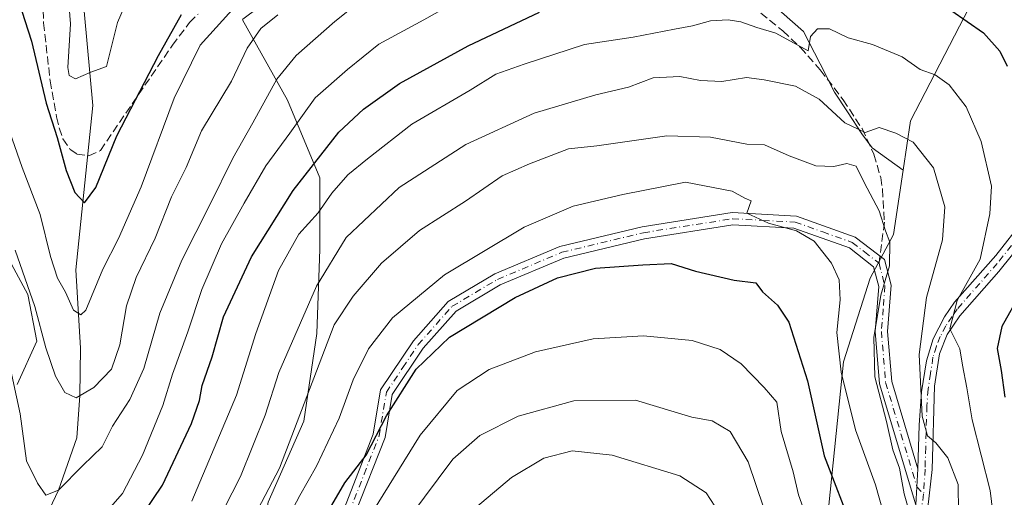
# Model space of a CAD drawing. Units: metres. Extents: x 606471 to 609889, y 4791717 to 4794099.
# Drawn here: x 608110 to 608311, y 4791896 to 4791994 of the extents above; entities that cross this region are included whole.
import ezdxf

# ---------------------------------------------------------------- set-up
doc = ezdxf.new("R2010")
doc.units = ezdxf.units.M
doc.header["$MEASUREMENT"] = 0
doc.linetypes.add('DGN Style 3', pattern=[2.307223458686699, 1.648016756204785, -0.6592067024819142])
doc.linetypes.add('DGN Style 4', pattern=[2.6384748266838614, 1.318413404963828, -0.6592067024819142, 0.001648016756204785, -0.6592067024819142])
for name, color, linetype, lineweight in [('Arbolado forestal CxS', 92, 'Continuous', 0), ('Camino Cxs', 7, 'Continuous', 0), ('Camino eje', 30, 'DGN Style 4', 13), ('Comarca CxS', 21, 'Continuous', 0), ('Comunidad Autónoma CxS', 142, 'Continuous', 0), ('Corriente natural lineal', 142, 'Continuous', 13), ('Curva de nivel maestra', 30, 'Continuous', 30), ('Curva de nivel normal', 30, 'Continuous', 0), ('Municipio CxS', 4, 'Continuous', 0), ('Pastizal CxS', 92, 'Continuous', 0), ('Prado CxS', 92, 'Continuous', 0), ('Provincia CxS', 1, 'Continuous', 0), ('Senda', 7, 'DGN Style 3', 0), ('Senda no paivmentada conexión', 7, 'DGN Style 3', 0)]:
    doc.layers.add(name, color=color, linetype=linetype, lineweight=lineweight)

# ---------------------------------------------------------------- blocks, each defined once
blk = doc.blocks.new('*U10')
at = {"layer": 'Pastizal CxS', "color": 92, "linetype": 'Continuous', "lineweight": 0}
for points in [[(608160.5787000004, 4791895.3321, 188.9670999999944), (608167.8772, 4791911.9187, 189.1500999999989), (608170.5311000004, 4791929.8325, 186.6493000000046), (608171.1941000001, 4791947.083500001, 181.7488000000012), (608171.1935000002, 4791961.679300001, 175.3568999999989), (608164.5581, 4791977.6021, 166.7305000000051), (608155.3463000003, 4791994.0504, 155.2367999999988)], [(608265.556, 4791995.592, 178.252800000002), (608270.0538999997, 4791991.623299999, 179.3426999999938), (608273.4935, 4791985.0087, 181.2274000000034), (608276.4040000001, 4791979.187799999, 183.2983999999997), (608279.0498000003, 4791975.2191, 184.3570999999938), (608281.9601999996, 4791970.721100001, 185.3227999999945), (608284.0768999998, 4791967.810699999, 185.7632000000012), (608290.4264000002, 4791963.259099999, 186.3595000000059), (608288.4863, 4791950.0659, 189.5500000000029), (608283.6875, 4791941.153100001, 191.6012999999948), (608278.2028999999, 4791924.013300001, 194.9475999999995), (608273.4049000005, 4791876.706700001, 206.5524000000005)]]:
    blk.add_polyline3d(points, dxfattribs=at)
blk = doc.blocks.new('*U25')
at = {"layer": 'Arbolado forestal CxS', "color": 92, "linetype": 'Continuous', "lineweight": 0}
blk.add_polyline3d([(608099.3246999999, 4791960.278899999, 161.6111999999994), (608111.4787, 4791937.806100001, 160.6625000000058), (608113.3201000001, 4791928.228900001, 161.7608999999939), (608109.2691000003, 4791919.386299999, 165.2436000000016)], dxfattribs=at)
blk = doc.blocks.new('*U28')
at = {"layer": 'Prado CxS', "color": 92, "linetype": 'Continuous', "lineweight": 0}
blk.add_polyline3d([(608306.9316999996, 4792002.387700001, 171.6494999999995), (608291.9140999997, 4791973.376300001, 183.5387000000046), (608290.4264000002, 4791963.259099999, 186.3595000000059), (608284.0768999998, 4791967.810699999, 185.7632000000012), (608281.9601999996, 4791970.721100001, 185.3227999999945), (608279.0498000003, 4791975.2191, 184.3570999999938), (608276.4040000001, 4791979.187799999, 183.2983999999997), (608273.4935, 4791985.0087, 181.2274000000034), (608270.0538999997, 4791991.623299999, 179.3426999999938), (608265.556, 4791995.592, 178.252800000002)], dxfattribs=at)
blk = doc.blocks.new('*U38')
at = {"layer": 'Camino Cxs', "color": 7, "linetype": 'Continuous', "lineweight": 0}
blk.add_polyline3d([(608176.0401, 4791893.790100001, 208.5785000000033), (608182.0701000001, 4791909.220100001, 212.688599999994), (608183.5800999999, 4791918.300100001, 206.5552000000025), (608190.3000999996, 4791928.350099999, 212.9545999999973), (608197.4101, 4791936.370100001, 214.3371000000043), (608206.9301000005, 4791942.020099999, 209.2884999999951), (608220.2600999996, 4791947.630100001, 199.1015999999945), (608237.0701000001, 4791951.6801, 198.674199999994), (608255.4700999996, 4791954.5701, 197.2532999999967), (608268.6001000004, 4791953.870100001, 196.0228000000061), (608280.6401000004, 4791949.5701, 197.3932999999961), (608286.6001000004, 4791944.950099999, 203.9437999999936), (608287.9600999998, 4791939.690099999, 201.1986999999936), (608287.2500999998, 4791930.2601, 198.4521999999997), (608288.0900999998, 4791920.0101, 197.5779999999941), (608293.4301000005, 4791902.1601, 198.7216000000044), (608293.0301000001, 4791894.790100001, 198.5120000000024), (608285.6201, 4791919.550100001, 201.2646999999997), (608284.7401000002, 4791930.2501, 202.2939000000042), (608285.4401000004, 4791939.470100001, 202.686400000006), (608284.4001000002, 4791943.5001, 203.4195000000036), (608279.4301000005, 4791947.340100001, 197.9937999999966), (608268.1001000004, 4791951.4001, 196.9265000000014), (608255.6001000004, 4791952.0601, 197.5081999999966), (608237.5601000005, 4791949.2301, 199.3574999999983), (608221.0401, 4791945.2501, 200.2597999999998), (608208.0601000005, 4791939.790100001, 209.9584000000032), (608199.0301000001, 4791934.420100001, 213.3479999999981), (608192.2801000001, 4791926.8101, 214.1202000000048), (608185.9600999998, 4791917.350099999, 207.1757999999973), (608184.5000999998, 4791908.550100001, 213.8119000000006), (608178.3501000004, 4791892.8301, 209.373900000006)], dxfattribs=at)

msp = doc.modelspace()

# ---------------------------------------------------------------- linework, layer by layer
at = {"layer": 'Arbolado forestal CxS', "color": 92, "linetype": 'Continuous', "lineweight": 0}
for points in [[(608340.1435000002, 4791956.2125, 162.6717000000062), (608340.5935000004, 4791978.8621, 161.0880999999936), (608343.3355, 4791999.4299, 157.0497000000032), (608343.3350999998, 4792011.085100001, 155.775999999998), (608340.5925000003, 4792019.9977, 156.4124000000011), (608339.7731, 4792028.2149, 155.9152000000031), (608337.3137999997, 4792041.062100001, 154.5372999999963), (608328.2509000005, 4792039.8803, 157.3007000000071), (608322.0800999999, 4792031.6525, 160.7494000000006), (608306.9316999996, 4792002.387700001, 171.6494999999995), (608291.9140999997, 4791973.376300001, 183.5387000000046), (608290.4264000002, 4791963.259099999, 186.3595000000059)], [(608324.0957000004, 4791759.9847, 206.5553000000073), (608301.3864000002, 4791759.622099999, 220.5804999999964), (608300.8651999999, 4791762.488500001, 220.0282000000007), (608299.6012000004, 4791771.3369, 218.3941999999952), (608295.1771, 4791778.289100001, 218.7373999999982), (608290.7527999999, 4791788.4016, 218.8622000000032), (608285.0646000003, 4791802.3062, 218.0562999999966), (608283.1684999998, 4791813.0507, 216.5751000000019), (608280.0083999997, 4791825.0592, 214.6692000000039), (608273.0562000005, 4791839.595799999, 213.8027000000002), (608268.0926999999, 4791848.545700001, 213.5875999999989), (608268.0096000005, 4791848.910300001, 213.5823999999994), (608272.0336999996, 4791862.994899999, 210.017200000002), (608273.4049000005, 4791876.706700001, 206.5524000000005), (608278.2028999999, 4791924.013300001, 194.9475999999995), (608283.6875, 4791941.153100001, 191.6012999999948), (608288.4863, 4791950.0659, 189.5500000000029), (608290.4264000002, 4791963.259099999, 186.3595000000059), (608291.9140999997, 4791973.376300001, 183.5387000000046), (608306.9316999996, 4792002.387700001, 171.6494999999995), (608322.0800999999, 4792031.6525, 160.7494000000006)], [(608155.3463000003, 4791994.0504, 155.2367999999988), (608164.5581, 4791977.6021, 166.7305000000051), (608171.1935000002, 4791961.679300001, 175.3568999999989), (608171.1941000001, 4791947.083500001, 181.7488000000012), (608170.5311000004, 4791929.8325, 186.6493000000046), (608167.8772, 4791911.9187, 189.1500999999989), (608160.5787000004, 4791895.3321, 188.9670999999944), (608157.5837000003, 4791878.856899999, 193.2005000000063), (608155.2719000002, 4791866.1391, 196.7406999999948), (608144.6561000004, 4791845.5711, 201.792300000001), (608135.5181, 4791838.893100001, 198.9376000000047), (608135.4102999996, 4791838.172499999, 199.1635999999999), (608130.9918999998, 4791823.804099999, 201.9269000000058), (608128.4140999997, 4791809.8047, 206.2348000000056), (608126.5743000006, 4791793.5953, 211.718399999998), (608119.5761000002, 4791785.857899999, 210.7544000000053), (608118.7808999997, 4791777.232899999, 213.9777999999933), (608130.7251000004, 4791765.954100001, 225.0111000000034), (608134.7059000004, 4791757.9923, 230.1266000000033), (608134.6568, 4791756.960000001, 230.5), (608056.8531, 4791755.717800001, 227.8423000000039)], [(608155.3463000003, 4791994.0504, 155.2367999999988), (608164.5581, 4791977.6021, 166.7305000000051), (608171.1935000002, 4791961.679300001, 175.3568999999989), (608171.1941000001, 4791947.083500001, 181.7488000000012), (608170.5311000004, 4791929.8325, 186.6493000000046), (608167.8772, 4791911.9187, 189.1500999999989), (608160.5787000004, 4791895.3321, 188.9670999999944), (608157.5837000003, 4791878.856899999, 193.2005000000063)], [(608290.4264000002, 4791963.259099999, 186.3595000000059), (608288.4863, 4791950.0659, 189.5500000000029), (608283.6875, 4791941.153100001, 191.6012999999948), (608278.2028999999, 4791924.013300001, 194.9475999999995), (608273.4049000005, 4791876.706700001, 206.5524000000005), (608272.0336999996, 4791862.994899999, 210.017200000002), (608268.0096000005, 4791848.910300001, 213.5823999999994), (608268.0926999999, 4791848.545700001, 213.5875999999989), (608273.0562000005, 4791839.595799999, 213.8027000000002), (608280.0083999997, 4791825.0592, 214.6692000000039), (608283.1684999998, 4791813.0507, 216.5751000000019), (608285.0646000003, 4791802.3062, 218.0562999999966), (608290.7527999999, 4791788.4016, 218.8622000000032), (608295.1771, 4791778.289100001, 218.7373999999982), (608299.6012000004, 4791771.3369, 218.3941999999952), (608300.8651999999, 4791762.488500001, 220.0282000000007), (608301.3864000002, 4791759.622199999, 220.5804999999964)], [(608109.2691000003, 4791919.386299999, 165.2436000000016), (608113.3201000001, 4791928.228900001, 161.7608999999939), (608111.4787, 4791937.806100001, 160.6625000000058), (608099.3246999999, 4791960.278899999, 161.6111999999994)], [(608109.2691000003, 4791919.386299999, 165.2436000000016), (608113.3201000001, 4791928.228900001, 161.7608999999939), (608111.4787, 4791937.806100001, 160.6625000000058), (608099.3246999999, 4791960.278899999, 161.6111999999994)], [(608109.2691000003, 4791919.386299999, 165.2436000000016), (608113.3201000001, 4791928.228900001, 161.7608999999939), (608111.4787, 4791937.806100001, 160.6625000000058), (608099.3246999999, 4791960.278899999, 161.6111999999994)]]:
    msp.add_polyline3d(points, dxfattribs=at)
at = {"layer": 'Camino Cxs', "color": 7, "linetype": 'Continuous', "lineweight": 0, "extrusion": (-0.001538380757951314, -0.02834466543528715, 0.9995970254687662), "elevation": -136562.008914462, "flags": 128}
msp.add_lwpolyline([(347705.5914009338, 4815890.248748816), (347705.5914009338, 4815882.864926489)], dxfattribs=at)
msp.add_lwpolyline([(347705.5914009338, 4815890.248748816), (347705.5914009338, 4815882.864926489)], dxfattribs=at)
at = {"layer": 'Camino Cxs', "color": 7, "linetype": 'Continuous', "lineweight": 0}
for points in [[(608293.4301000005, 4791902.1601, 198.7216000000044), (608293.7001, 4791911.0801, 189.5184000000008), (608294.1901000004, 4791917.9001, 187.267399999997), (608295.2100999998, 4791924.2401, 186.8320999999996), (608296.6001000004, 4791928.7501, 187.2060000000056), (608298.8601000002, 4791933.210100001, 189.2522000000026), (608300.9601999996, 4791936.220100001, 187.2033999999985), (608309.3601000002, 4791945.8201, 183.7250000000058), (608315.0500999996, 4791953.030099999, 183.914300000004), (608318.6300999997, 4791959.120100001, 182.3628000000026), (608321.4601999996, 4791966.0801, 178.3251000000018), (608322.9001000002, 4791971.3301, 178.1353999999992), (608323.9600999998, 4791977.170100001, 176.667100000006), (608326.2301000003, 4792000.270099999, 175.9997000000003), (608327.6700999998, 4792009.8201, 173.6316999999981), (608329.0201000003, 4792015.5801, 172.4468999999954), (608331.2801000001, 4792023.020099999, 164.0411000000022), (608334.3701, 4792031.290100001, 165.7375999999931), (608335.3800999997, 4792034.640100001, 164.111699999994), (608335.4301000005, 4792038.520099999, 161.2577000000019), (608335.1501000002, 4792043.880100001, 155.6679000000004), (608332.9901000002, 4792080.130100001, 157.8071000000054), (608330.5100999996, 4792112.200099999, 141.7584999999963), (608325.2001, 4792150.7301, 143.7636000000057)], [(608112.6699000001, 4791756.608999999, 254.0531000000047), (608121.4200999998, 4791779.2301, 224.8482999999979), (608129.0500999996, 4791796.390100001, 226.1511000000028), (608135.9200999998, 4791812.7501, 221.1103000000003), (608143.9401000004, 4791830.300100001, 213.059500000003), (608150.4600999998, 4791844.780099999, 213.5084000000061), (608160.0601000005, 4791860.800100001, 215.5571999999956), (608168.4401000004, 4791876.720100001, 208.656799999997), (608176.0401, 4791893.790100001, 208.5785000000033), (608182.0701000001, 4791909.220100001, 212.688599999994), (608183.5800999999, 4791918.300100001, 206.5552000000025), (608190.3000999996, 4791928.350099999, 212.9545999999973), (608197.4101, 4791936.370100001, 214.3371000000043), (608206.9301000005, 4791942.020099999, 209.2884999999951), (608220.2600999996, 4791947.630100001, 199.1015999999945), (608237.0701000001, 4791951.6801, 198.674199999994), (608255.4700999996, 4791954.5701, 197.2532999999967), (608268.6001000004, 4791953.870100001, 196.0228000000061)], [(608268.6001000004, 4791953.870100001, 196.0228000000061), (608280.6401000004, 4791949.5701, 197.3932999999961), (608286.6001000004, 4791944.950099999, 203.9437999999936), (608287.9600999998, 4791939.690099999, 201.1986999999936), (608287.2500999998, 4791930.2601, 198.4521999999997), (608288.0900999998, 4791920.0101, 197.5779999999941), (608293.4301000005, 4791902.1601, 198.7216000000044)], [(608293.0301000001, 4791894.790100001, 198.5120000000024), (608285.6201, 4791919.550100001, 201.2646999999997), (608284.7401000002, 4791930.2501, 202.2939000000042), (608285.4401000004, 4791939.470100001, 202.686400000006), (608284.4001000002, 4791943.5001, 203.4195000000036), (608279.4301000005, 4791947.340100001, 197.9937999999966), (608268.1001000004, 4791951.4001, 196.9265000000014), (608255.6001000004, 4791952.0601, 197.5081999999966), (608237.5601000005, 4791949.2301, 199.3574999999983), (608221.0401, 4791945.2501, 200.2597999999998), (608208.0601000005, 4791939.790100001, 209.9584000000032), (608199.0301000001, 4791934.420100001, 213.3479999999981), (608192.2801000001, 4791926.8101, 214.1202000000048), (608185.9600999998, 4791917.350099999, 207.1757999999973), (608184.5000999998, 4791908.550100001, 213.8119000000006), (608178.3501000004, 4791892.8301, 209.373900000006), (608170.6901000004, 4791875.620100001, 209.9876999999979), (608162.2401000002, 4791859.5801, 213.2473000000027), (608152.6801000005, 4791843.620100001, 214.0547999999981), (608146.2200999996, 4791829.270099999, 214.0562000000064), (608138.2100999998, 4791811.7501, 220.0641000000033), (608131.3501000004, 4791795.4001, 224.2838999999949), (608123.7200999996, 4791778.280099999, 223.2739000000001), (608115.3717, 4791756.652100001, 255.4625999999989)], [(608293.0301000001, 4791894.790100001, 198.5120000000024), (608293.4301000005, 4791902.1601, 198.7216000000044), (608293.7001, 4791911.0801, 189.5184000000008), (608294.1901000004, 4791917.9001, 187.267399999997), (608295.2100999998, 4791924.2401, 186.8320999999996), (608296.6001000004, 4791928.7501, 187.2060000000056), (608298.8601000002, 4791933.210100001, 189.2522000000026), (608300.9601999996, 4791936.220100001, 187.2033999999985), (608309.3601000002, 4791945.8201, 183.7250000000058), (608315.0500999996, 4791953.030099999, 183.914300000004)], [(608315.8701, 4791949.8301, 185.0292999999947), (608310.0100999996, 4791942.550100001, 180.8856999999989), (608302.0401999997, 4791933.440099999, 182.9609000000055), (608299.4600999998, 4791929.620100001, 184.8709999999992), (608297.8400999998, 4791925.6801, 183.9869999999937), (608296.8601000002, 4791919.030099999, 186.0283000000054), (608296.3901000004, 4791902.0101, 196.5910000000003), (608295.5000999998, 4791894.220100001, 195.7719999999972), (608294.3902000004, 4791889.380100001, 195.7516999999934), (608290.3202000001, 4791876.850099999, 198.3267999999953), (608289.4702000003, 4791873.270099999, 199.9618999999948), (608289.2100999998, 4791868.300100001, 200.636599999998), (608289.9200999998, 4791861.300100001, 203.2954999999929), (608290.3901000004, 4791854.8101, 204.3742999999959), (608289.7302000001, 4791830.1501, 215.5534000000043), (608290.1001000004, 4791818.5001, 214.6919999999955), (608292.4501, 4791799.120100001, 221.0454000000027), (608294.3601000002, 4791785.0701, 222.591499999995), (608295.2901, 4791773.460100001, 229.1398999999947), (608295.8000999996, 4791760.095899999, 231.6774000000005), (608295.8000999996, 4791759.533, 232.0310000000027)], [(608315.8701, 4791949.8301, 185.0292999999947), (608310.0100999996, 4791942.550100001, 180.8856999999989), (608302.0401999997, 4791933.440099999, 182.9609000000055), (608299.4600999998, 4791929.620100001, 184.8709999999992), (608297.8400999998, 4791925.6801, 183.9869999999937), (608296.8601000002, 4791919.030099999, 186.0283000000054), (608296.3901000004, 4791902.0101, 196.5910000000003), (608295.5000999998, 4791894.220100001, 195.7719999999972)]]:
    msp.add_polyline3d(points, dxfattribs=at)
at = {"layer": 'Camino eje', "color": 30, "linetype": 'DGN Style 4', "lineweight": 13}
for points in [[(608177.1951000001, 4791893.3101, 209.270199999999), (608180.2100999998, 4791901.0251, 212.5581999999995), (608183.2851, 4791908.8851, 213.1958000000013), (608184.7701000003, 4791917.825099999, 206.8046999999933), (608188.1300999997, 4791922.850099999, 209.3083999999944), (608191.2901, 4791927.5801, 213.5478000000003), (608198.2200999996, 4791935.395099999, 213.4158000000025), (608202.9801000003, 4791938.220100001, 214.1386999999959), (608207.4951, 4791940.905099999, 209.4406000000017), (608220.6501000002, 4791946.440099999, 199.6833000000042), (608237.3151000004, 4791950.4551, 199.0213999999978), (608255.5351, 4791953.315099999, 197.3163000000059), (608261.7851, 4791952.985099999, 197.0528999999951), (608268.3501000004, 4791952.6351, 196.4331999999995), (608274.0151000004, 4791950.6051, 196.2483000000066), (608280.0351, 4791948.4551, 197.7314999999944), (608282.5201000003, 4791946.5351, 200.5749999999971), (608285.5000999998, 4791944.225099999, 203.4579999999987)], [(608312.6151000002, 4791947.825099999, 181.6152000000002), (608309.6851000005, 4791944.1851, 182.258600000001), (608301.5000999998, 4791934.8301, 185.1055000000051), (608300.4501, 4791933.325099999, 186.1009999999951), (608299.1601, 4791931.415100001, 187.0568000000058), (608298.0301000001, 4791929.1851, 186.0313000000024), (608297.2200999996, 4791927.215100001, 184.5308999999979), (608296.5251000002, 4791924.960100001, 185.3815000000031), (608296.0351, 4791921.6351, 185.7972000000009), (608295.5251000002, 4791918.465100001, 186.7483000000066), (608295.2801000001, 4791915.0551, 186.9627999999939), (608295.0450999998, 4791906.545100001, 194.1533000000054), (608294.9101, 4791902.085100001, 197.6572000000015), (608294.6275000004, 4791896.990900001, 195.3850999999995)], [(608285.5000999998, 4791944.225099999, 203.4579999999987), (608286.7001, 4791939.5801, 201.8117999999959), (608286.3450999996, 4791934.8651, 200.1440000000002), (608285.9951, 4791930.255100001, 200.3736000000063), (608286.8551000003, 4791919.780099999, 199.6367999999929), (608293.2301000003, 4791898.475099999, 196.6931000000041), (608294.6275000004, 4791896.990900001, 195.3850999999995)], [(608294.6275000004, 4791896.990900001, 195.3850999999995), (608294.2651000004, 4791894.505100001, 197.2036999999982), (608293.7100999998, 4791892.085100001, 198.9213000000018), (608291.6750999996, 4791885.8201, 196.0022999999928), (608288.6401000004, 4791875.2051, 201.2315999999992), (608288.2150999998, 4791873.415100001, 202.0939999999973), (608288.0850999998, 4791870.9301, 202.2820999999967), (608288.5500999996, 4791861.5351, 205.2017000000051), (608288.9051000001, 4791858.0351, 205.8984000000055), (608289.1401000004, 4791854.790100001, 205.9728999999934), (608289.1051000003, 4791847.540100001, 213.4195000000036), (608288.9074999997, 4791840.158299999, 215.5910000000004)]]:
    msp.add_polyline3d(points, dxfattribs=at)
at = {"layer": 'Comarca CxS', "color": 21, "linetype": 'Continuous', "lineweight": 0}
msp.add_3dface([(609888.9500008489, 4791784.96998205), (606507.5000008233, 4791730.97998205), (606471.1300008224, 4794044.569982027), (609851.4000008501, 4794098.569982026)], dxfattribs=at)
at = {"layer": 'Comunidad Autónoma CxS', "color": 142, "linetype": 'Continuous', "lineweight": 0}
msp.add_3dface([(609888.9500008489, 4791784.96998205), (606507.5000008233, 4791730.97998205), (606471.1300008224, 4794044.569982027), (609851.4000008501, 4794098.569982026)], dxfattribs=at)
at = {"layer": 'Corriente natural lineal', "color": 142, "linetype": 'Continuous', "lineweight": 13}
msp.add_polyline3d([(608109.7583999997, 4791880.904899999, 169.5442000000039), (608117.7000000002, 4791897.789999999, 164.8993000000046), (608121.4901000002, 4791908.470100001, 162.1839000000036), (608122.0900999998, 4791917.130100001, 159.2495000000054), (608122.2100999998, 4791926.850099999, 157.3175999999949), (608121.2600999996, 4791942.8751, 153.5913), (608124.7509000005, 4791976.487000001, 146.2400999999954), (608122.4101, 4792001.815099999, 143.5626999999949), (608123.3901000004, 4792007.1601, 142.1438999999955), (608125.0500999996, 4792011.770099999, 140.3309000000008), (608131.0701000001, 4792025.340100001, 137.985400000005), (608133.7901, 4792035.270099999, 135.7666999999929), (608135.9901000002, 4792044.8101, 133.9573999999993), (608136.8501000004, 4792050.825099999, 132.7835999999952), (608142.2133999999, 4792074.9122, 128.0890999999974), (608141.0499999998, 4792097.24, 124.7237000000023), (608137.2114000004, 4792113.069700001, 121.7982000000047), (608132.6884000005, 4792135.7665, 117.840200000006), (608134.9576000003, 4792162.858700001, 113.7274999999936)], dxfattribs=at)
at = {"layer": 'Curva de nivel maestra', "color": 30, "linetype": 'Continuous', "lineweight": 30, "flags": 128}
for points, elevation in [([(608109.5800000001, 4791997.940099999), (608112.2000000002, 4791989.670100001), (608115.2199999997, 4791976.950099999), (608117.4400000004, 4791969.9101), (608119.2999999998, 4791963.1601), (608121.0700000003, 4791958.670100001), (608123.0599999996, 4791956.550100001), (608125.3799999999, 4791959.6801), (608129.6799999997, 4791970.2501), (608138.1600000003, 4791986.710100001), (608142.9000000004, 4791995.130100001)], 150), ([(608108.54, 4791863.640100001), (608111.2999999998, 4791868.590100001), (608120.5300000003, 4791877.7601), (608130.6699999999, 4791886.440099999), (608139.0199999996, 4791898.8101), (608144.9400000004, 4791911.380100001), (608146.5800000001, 4791916.130100001), (608147.1200000001, 4791919.1801), (608149.1399999997, 4791925.0601), (608151.4900000002, 4791933.220100001), (608157.1699999999, 4791945.5001), (608165.7199999997, 4791959.0601), (608175.0199999996, 4791971.0001), (608180.0700000003, 4791975.710100001), (608187.4299999997, 4791980.9801), (608201.5, 4791988.6801), (608216.0700000003, 4791995.5601)], 175), ([(608300.1799999997, 4791996.0001), (608306.8700000001, 4791991.370100001), (608310.1900000004, 4791987.610099999), (608311.7300000006, 4791984.5601)], 175), ([(608172.6799999997, 4791893.0601), (608176.2699999996, 4791899.280099999), (608180.6699999999, 4791904.950099999), (608184.7800000003, 4791912.9801), (608190.8799999999, 4791922.520099999), (608197.6900000004, 4791929.100099999), (608211.1100000005, 4791937.1801), (608219.7800000003, 4791941.2401), (608227.5599999996, 4791943.170100001), (608237.2400000002, 4791943.890100001), (608242.9900000002, 4791944.1801), (608248, 4791942.600099999), (608255.8899999997, 4791940.7401), (608260.3399999999, 4791940.170100001), (608261.6799999997, 4791938.360099999), (608264.7100000001, 4791935.630100001), (608267.0700000003, 4791932.1601), (608270.8799999999, 4791920.120100001), (608274.29, 4791904.790100001), (608280.2400000002, 4791889.4101)], 200), ([(608314.3499999996, 4791937.950099999), (608310.5999999996, 4791931.2301), (608309.6600000003, 4791926.770099999), (608310.4800000006, 4791922.2401), (608311.2000000002, 4791916.8301)], 175)]:
    msp.add_lwpolyline(points, dxfattribs=dict(at, elevation=elevation))
at = {"layer": 'Curva de nivel normal', "color": 30, "linetype": 'Continuous', "lineweight": 0, "flags": 128}
for points, elevation in [([(608208.0099999999, 4792002.83), (608192.4600000001, 4791994), (608183.2400000002, 4791989.050000001), (608176.8099999996, 4791983.850000001), (608170.2100000001, 4791978.050000001), (608165.04, 4791970.83), (608160.0999999996, 4791964.17), (608155.7199999997, 4791956.5), (608151.04, 4791948.17), (608147.0300000003, 4791938.83), (608144.1500000004, 4791930.17), (608141.0599999996, 4791921.51), (608139.0899999999, 4791915.119999999), (608134.8899999997, 4791904.960000001), (608130.8300000001, 4791897.119999999), (608125.9699999997, 4791891.59), (608116.6100000005, 4791884.32), (608112.0199999996, 4791881.720000001), (608109.1900000004, 4791880.699999999)], 170), ([(608119.6100000005, 4792000.060000001), (608120.2199999997, 4791993.180000001), (608119.6399999997, 4791984.230000001), (608119.9000000004, 4791982.66), (608121.2199999997, 4791981.930000001), (608124.3399999999, 4791983.32), (608127.5300000003, 4791984.5), (608129.7999999998, 4791993.5), (608133.7000000002, 4792002.5)], 145), ([(608154.5300000003, 4791997.470000001), (608146.7000000002, 4791988.82), (608141.3600000005, 4791978), (608134.6500000004, 4791959.82), (608130.0199999996, 4791949.289999999), (608126.8200000003, 4791942.980000001), (608123.2999999998, 4791934.609999999), (608122.3300000001, 4791933.619999999), (608120.8200000003, 4791934.59), (608119.1399999997, 4791938.279999999), (608117.5099999999, 4791941.130000001), (608116.0800000001, 4791945.57), (608114.0099999999, 4791954.17), (608110.2999999998, 4791963.83), (608105.1500000004, 4791978.439999999)], 155), ([(608179.9299999997, 4791998.32), (608174.25, 4791993.710000001), (608166.3499999996, 4791986.74), (608162.3499999996, 4791981.869999999), (608157.4400000004, 4791972.91), (608153.3499999996, 4791965.730000001), (608148.7000000002, 4791956.17), (608142.9400000004, 4791944.83), (608138.4199999999, 4791933.960000001), (608135.1799999997, 4791922.680000001), (608132.3499999996, 4791916.300000001), (608128.79, 4791910.84), (608126.6600000003, 4791906.66), (608122.7199999997, 4791902.84), (608117.7000000002, 4791897.789999999), (608115.1299999999, 4791896.76), (608113.4199999999, 4791899.199999999), (608111.1900000004, 4791903.779999999), (608109.8700000001, 4791913.380000001), (608107.4699999997, 4791924.75)], 165), ([(608108.8799999999, 4791946.880000001), (608112.8899999997, 4791935.350000001), (608115.1200000001, 4791926.930000001), (608117.1100000005, 4791921.100000001), (608119.0499999998, 4791917.789999999), (608121.3399999999, 4791916.66), (608124.9600000001, 4791918.76), (608128.5499999998, 4791922.539999999), (608130.2800000003, 4791927.52), (608131.6600000003, 4791935.5), (608133.5999999996, 4791941.279999999), (608137.5099999999, 4791949.34), (608140.8399999999, 4791957.789999999), (608143.8099999996, 4791963.83), (608147, 4791971.33), (608153.1100000005, 4791981.5), (608156.3200000003, 4791988.189999999), (608159.1100000005, 4791992.26), (608162.5899999999, 4791995.039999999)], 160), ([(608309.5599999996, 4791886.470000001), (608308.2400000002, 4791897.67), (608304.5199999996, 4791912.180000001), (608303.4600000001, 4791918.720000001), (608302.5499999998, 4791923.34), (608301.9900000002, 4791926.720000001), (608300.0099999999, 4791930.77), (608301.4600000001, 4791936.600000001), (608306.1799999997, 4791945.02), (608308.1600000003, 4791954.33), (608308.4800000006, 4791959.980000001), (608306.3899999997, 4791969.15), (608303.2999999998, 4791976.189999999), (608299.8700000001, 4791980.710000001), (608296.9500000002, 4791982.77), (608293.9400000004, 4791983.880000001), (608290.2000000002, 4791986.460000001), (608284.2000000002, 4791988.960000001), (608279.1600000003, 4791990.33), (608275.4000000004, 4791992.16), (608272.9500000002, 4791992.199999999), (608271.5099999999, 4791990.58), (608271.0099999999, 4791987.65), (608264.4000000004, 4791991.310000001), (608260.4900000002, 4791992.430000001), (608257.2699999996, 4791993.619999999), (608254.6799999997, 4791994.050000001), (608251.0099999999, 4791993.810000001), (608247.3399999999, 4791992.76), (608243.6799999997, 4791992.130000001), (608235.25, 4791990.49), (608225.2999999998, 4791989), (608212.9199999999, 4791984.92), (608207.1500000004, 4791982.880000001), (608201.8700000001, 4791979.65), (608189.9600000001, 4791972.640000001), (608180.9199999999, 4791965.57), (608176.8899999997, 4791962.300000001), (608173.6399999997, 4791958.529999999), (608170.8399999999, 4791954.5), (608166.9000000004, 4791950.15), (608162.7100000001, 4791942.75), (608158.0599999996, 4791929.82), (608154.1100000005, 4791917.180000001), (608145, 4791895.51)], 180), ([(608143.25, 4791877.58), (608154.9299999997, 4791900.550000001), (608160.0199999996, 4791913.119999999), (608162.7999999998, 4791921.850000001), (608170.4800000006, 4791939.529999999), (608176.54, 4791949.449999999), (608187.3799999999, 4791959.710000001), (608201.0199999996, 4791968.52), (608215.0199999996, 4791974.91), (608227.5800000001, 4791978.680000001), (608234.3099999996, 4791980.25), (608239.3399999999, 4791982.16), (608244.7800000003, 4791982.430000001), (608249.0300000003, 4791981.600000001), (608253.3499999996, 4791981.430000001), (608258.3799999999, 4791982.189999999), (608262.04, 4791981.720000001), (608268.4299999997, 4791980.470000001), (608273.29, 4791977.779999999), (608278.5199999996, 4791972.949999999), (608282.6900000004, 4791970.930000001), (608285.5300000003, 4791971.980000001), (608288.9299999997, 4791970.850000001), (608292.5, 4791969.01), (608296.6100000005, 4791963.730000001), (608298.9500000002, 4791955.76), (608298.4900000002, 4791949.029999999), (608295.2199999997, 4791937.199999999), (608293.7000000002, 4791925.51), (608294.3200000003, 4791912.880000001), (608295.3899999997, 4791908.869999999), (608297.1299999999, 4791907.439999999), (608299.5499999998, 4791904.369999999), (608301.7100000001, 4791898.92), (608301.7199999997, 4791893.369999999)], 185), ([(608149.75, 4791877.16), (608162.9299999997, 4791902.300000001), (608174.0899999999, 4791931.619999999), (608177.9600000001, 4791937.5), (608183.79, 4791944.25), (608191.5199999996, 4791950.9), (608200.9600000001, 4791956.930000001), (608208.4199999999, 4791962.09), (608214.0199999996, 4791964.52), (608222.0099999999, 4791967.630000001), (608227.8099999996, 4791968.199999999), (608242.1200000001, 4791970.279999999), (608251.0099999999, 4791969.980000001), (608258.4699999997, 4791968.600000001), (608262.0599999996, 4791968.470000001), (608267.1100000005, 4791966.180000001), (608272.5700000003, 4791964.17), (608276.25, 4791964.01), (608278.9000000004, 4791964.619999999), (608280.8200000003, 4791964.039999999), (608282.4299999997, 4791960.74), (608285.5300000003, 4791954.939999999), (608286.8399999999, 4791950.810000001), (608287.6799999997, 4791948.5), (608287.6699999999, 4791943.710000001), (608285.8700000001, 4791937.689999999), (608284.4299999997, 4791929.01), (608284.6500000004, 4791920.949999999), (608287.0199999996, 4791911.850000001), (608288.3200000003, 4791906.01), (608289.6600000003, 4791902.25), (608290.6600000003, 4791897.01), (608292.7800000003, 4791889.609999999)], 190), ([(608164.4100000003, 4791891.65), (608167.0599999996, 4791896.680000001), (608170.4600000001, 4791902.65), (608175.0999999996, 4791912.470000001), (608177.9600000001, 4791920.34), (608181.1399999997, 4791926.720000001), (608186.0199999996, 4791933.029999999), (608196.6900000004, 4791941.810000001), (608212.9500000002, 4791951.59), (608222.9600000001, 4791955.869999999), (608233.1299999999, 4791958.289999999), (608245.9600000001, 4791960.779999999), (608255.4699999997, 4791958.960000001), (608258.0599999996, 4791957.550000001), (608259.3799999999, 4791957.01), (608258.4699999997, 4791954.439999999), (608262.8899999997, 4791952.380000001), (608268.6600000003, 4791950.810000001), (608272.2400000002, 4791948.730000001), (608275.7599999999, 4791944.25), (608277.3399999999, 4791940.84), (608277.5700000003, 4791936.730000001), (608276.8600000005, 4791930.01), (608277.7300000006, 4791921.890000001), (608280.6699999999, 4791910.15), (608284.75, 4791898.84), (608287.2800000003, 4791889.92)], 195), ([(608177.7999999998, 4791886.560000001), (608191.6699999999, 4791909.02), (608199.2300000006, 4791918.180000001), (608205.7999999998, 4791922.460000001), (608215.2800000003, 4791926.07), (608227.0300000003, 4791928.710000001), (608237.3499999996, 4791929.369999999), (608247.3200000003, 4791928.380000001), (608253, 4791926.539999999), (608257.2800000003, 4791923.600000001), (608262.0199999996, 4791918.800000001), (608264.5800000001, 4791915.75), (608265.5, 4791909.76), (608267.9400000004, 4791901.49), (608269.0700000003, 4791896.84), (608269.9800000006, 4791894.180000001)], 205), ([(608189.5999999996, 4791892.310000001), (608198.3399999999, 4791904.08), (608203.9000000004, 4791908.939999999), (608211.7400000002, 4791912.930000001), (608223.0999999996, 4791916.029999999), (608235.7199999997, 4791916.220000001), (608247.2000000002, 4791912.699999999), (608251.3600000005, 4791911.99), (608255.0499999998, 4791909.75), (608258.7400000002, 4791903.539999999), (608261.9400000004, 4791894.109999999)], 210), ([(608201.6900000004, 4791893.07), (608210.3499999996, 4791900.380000001), (608216.9500000002, 4791904.300000001), (608222.75, 4791905.800000001), (608230.9400000004, 4791904.930000001), (608244.79, 4791900.699999999), (608250.1399999997, 4791897.25), (608251.9500000002, 4791894.51)], 215)]:
    msp.add_lwpolyline(points, dxfattribs=dict(at, elevation=elevation))
at = {"layer": 'Municipio CxS', "color": 4, "linetype": 'Continuous', "lineweight": 0}
msp.add_3dface([(609888.9500008489, 4791784.96998205), (606507.5000008233, 4791730.97998205), (606471.1300008224, 4794044.569982027), (609851.4000008501, 4794098.569982026)], dxfattribs=at)
at = {"layer": 'Pastizal CxS', "color": 92, "linetype": 'Continuous', "lineweight": 0}
for points in [[(608290.4264000002, 4791963.259099999, 186.3595000000059), (608284.0768999998, 4791967.810699999, 185.7632000000012), (608281.9601999996, 4791970.721100001, 185.3227999999945), (608279.0498000003, 4791975.2191, 184.3570999999938), (608276.4040000001, 4791979.187799999, 183.2983999999997), (608273.4935, 4791985.0087, 181.2274000000034), (608270.0538999997, 4791991.623299999, 179.3426999999938), (608265.556, 4791995.592, 178.252800000002), (608260.5290000001, 4791999.0316, 176.8738000000012), (608249.681, 4792002.7358, 174.6499999999942), (608235.9227, 4792006.704500001, 171.9235000000044), (608224.5455, 4792009.350400001, 169.4119999999966), (608210.5225999998, 4792009.350400001, 166.4321999999956), (608197.5580000002, 4792009.0858, 163.9443000000028), (608184.0641999999, 4792008.556600001, 160.4734000000026), (608172.6870999997, 4792005.910800001, 157.1334000000061), (608165.0142000001, 4792001.412900001, 155.9753999999957), (608155.4447999997, 4791994.1371, 155.242499999993), (608155.3463000003, 4791994.0504, 155.2367999999988)], [(608155.3463000003, 4791994.0504, 155.2367999999988), (608164.5581, 4791977.6021, 166.7305000000051), (608171.1935000002, 4791961.679300001, 175.3568999999989), (608171.1941000001, 4791947.083500001, 181.7488000000012), (608170.5311000004, 4791929.8325, 186.6493000000046), (608167.8772, 4791911.9187, 189.1500999999989), (608160.5787000004, 4791895.3321, 188.9670999999944), (608157.5837000003, 4791878.856899999, 193.2005000000063)], [(608290.4264000002, 4791963.259099999, 186.3595000000059), (608288.4863, 4791950.0659, 189.5500000000029), (608283.6875, 4791941.153100001, 191.6012999999948), (608278.2028999999, 4791924.013300001, 194.9475999999995), (608273.4049000005, 4791876.706700001, 206.5524000000005), (608272.0336999996, 4791862.994899999, 210.017200000002), (608268.0096000005, 4791848.910300001, 213.5823999999994), (608268.0926999999, 4791848.545700001, 213.5875999999989), (608273.0562000005, 4791839.595799999, 213.8027000000002), (608280.0083999997, 4791825.0592, 214.6692000000039), (608283.1684999998, 4791813.0507, 216.5751000000019), (608285.0646000003, 4791802.3062, 218.0562999999966), (608290.7527999999, 4791788.4016, 218.8622000000032), (608295.1771, 4791778.289100001, 218.7373999999982), (608299.6012000004, 4791771.3369, 218.3941999999952), (608300.8651999999, 4791762.488500001, 220.0282000000007), (608301.3864000002, 4791759.622199999, 220.5804999999964)]]:
    msp.add_polyline3d(points, dxfattribs=at)
at = {"layer": 'Prado CxS', "color": 92, "linetype": 'Continuous', "lineweight": 0}
for points in [[(608340.1435000002, 4791956.2125, 162.6717000000062), (608340.5935000004, 4791978.8621, 161.0880999999936), (608343.3355, 4791999.4299, 157.0497000000032), (608343.3350999998, 4792011.085100001, 155.775999999998), (608340.5925000003, 4792019.9977, 156.4124000000011), (608339.7731, 4792028.2149, 155.9152000000031), (608337.3137999997, 4792041.062100001, 154.5372999999963), (608328.2509000005, 4792039.8803, 157.3007000000071), (608322.0800999999, 4792031.6525, 160.7494000000006), (608306.9316999996, 4792002.387700001, 171.6494999999995), (608291.9140999997, 4791973.376300001, 183.5387000000046), (608290.4264000002, 4791963.259099999, 186.3595000000059)], [(608290.4264000002, 4791963.259099999, 186.3595000000059), (608284.0768999998, 4791967.810699999, 185.7632000000012), (608281.9601999996, 4791970.721100001, 185.3227999999945), (608279.0498000003, 4791975.2191, 184.3570999999938), (608276.4040000001, 4791979.187799999, 183.2983999999997), (608273.4935, 4791985.0087, 181.2274000000034), (608270.0538999997, 4791991.623299999, 179.3426999999938), (608265.556, 4791995.592, 178.252800000002), (608260.5290000001, 4791999.0316, 176.8738000000012), (608249.681, 4792002.7358, 174.6499999999942), (608235.9227, 4792006.704500001, 171.9235000000044), (608224.5455, 4792009.350400001, 169.4119999999966), (608210.5225999998, 4792009.350400001, 166.4321999999956), (608197.5580000002, 4792009.0858, 163.9443000000028), (608184.0641999999, 4792008.556600001, 160.4734000000026), (608172.6870999997, 4792005.910800001, 157.1334000000061), (608165.0142000001, 4792001.412900001, 155.9753999999957), (608155.4447999997, 4791994.1371, 155.242499999993), (608155.3463000003, 4791994.0504, 155.2367999999988)]]:
    msp.add_polyline3d(points, dxfattribs=at)
at = {"layer": 'Provincia CxS', "color": 1, "linetype": 'Continuous', "lineweight": 0}
msp.add_3dface([(609888.9500008489, 4791784.96998205), (606507.5000008233, 4791730.97998205), (606471.1300008224, 4794044.569982027), (609851.4000008501, 4794098.569982026)], dxfattribs=at)
at = {"layer": 'Senda', "color": 7, "linetype": 'DGN Style 3', "lineweight": 0}
for points in [[(608114.5401, 4792002.890100001, 170.6640999999945), (608114.6501000002, 4791993.4101, 172.5216999999975), (608116.0401, 4791981.550100001, 166.0823999999993), (608117.3501000004, 4791974.170100001, 166.9443000000028), (608117.8400999998, 4791971.9101, 167.4127000000008), (608118.6401000004, 4791969.6501, 167.3041999999987), (608120.1300999997, 4791967.5001, 167.3831999999966), (608121.5100999996, 4791966.550100001, 167.3512999999948), (608123.9401000004, 4791966.220100001, 167.9817000000039), (608126.2901, 4791967.280099999, 169.0099999999948), (608141.0100999996, 4791988.8201, 167.2927000000054), (608144.5401, 4791993.440099999, 164.5434999999998), (608146.2600999996, 4791995.190099999, 163.0448999999935)], [(608261.3400999998, 4791995.380100001, 181.1205000000045), (608265.8400999998, 4791991.7501, 182.5020999999979), (608269.4200999998, 4791988.350099999, 183.4878000000026), (608273.5000999998, 4791983.7601, 184.4532000000036), (608278.1801000005, 4791977.640100001, 185.9429999999993), (608282.0201000003, 4791971.7501, 186.6303999999946), (608284.4501, 4791966.5001, 192.0503000000026), (608285.8400999998, 4791961.7501, 196.6606999999931), (608286.2100999998, 4791959.350099999, 197.7256000000052), (608286.6001000004, 4791952.610099999, 203.3215000000055), (608285.6880000001, 4791945.657199999, 203.5040000000008)]]:
    msp.add_polyline3d(points, dxfattribs=at)
at = {"layer": 'Senda no paivmentada conexión', "color": 7, "linetype": 'DGN Style 3', "lineweight": 0, "extrusion": (-0.004140998128591608, -0.03156106126091724, 0.99949324737418), "elevation": -153554.3994677189, "flags": 128}
msp.add_lwpolyline([(-20272.20968143921, 4827915.159270736), (-20272.20968143921, 4827913.714164228)], dxfattribs=at)

# ---------------------------------------------------------------- block references
at = {"layer": 'Arbolado forestal CxS', "color": 92, "linetype": 'Continuous', "lineweight": 0}
msp.add_blockref('*U25', (0, 0), dxfattribs=at)
at = {"layer": 'Camino Cxs', "color": 7, "linetype": 'Continuous', "lineweight": 0}
msp.add_blockref('*U38', (0, 0), dxfattribs=at)
at = {"layer": 'Pastizal CxS', "color": 92, "linetype": 'Continuous', "lineweight": 0}
msp.add_blockref('*U10', (0, 0), dxfattribs=at)
at = {"layer": 'Prado CxS', "color": 92, "linetype": 'Continuous', "lineweight": 0}
msp.add_blockref('*U28', (0, 0), dxfattribs=at)

doc.saveas('drawing.dxf')
